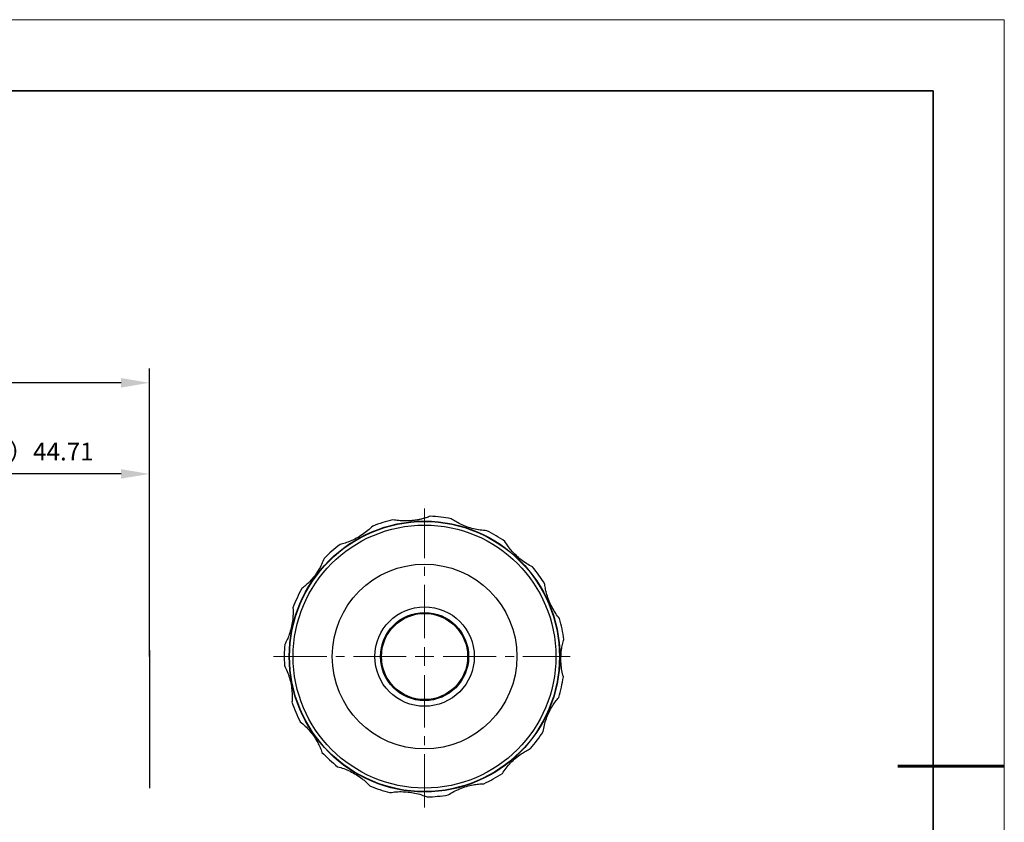
# Model space of a CAD drawing. Units: millimetres. Extents: x 12016 to 37473, y -9451 to -5016.
# Drawn here: x 12174 to 12313, y -7472 to -7359 of the extents above; entities that cross this region are included whole.
import ezdxf

# ---------------------------------------------------------------- set-up
doc = ezdxf.new("R2010")
doc.units = ezdxf.units.MM
doc.header["$LTSCALE"] = 10
doc.header["$PDMODE"] = 34
doc.linetypes.add('CENTER', pattern=[2, 1.25, -0.25, 0.25, -0.25])
doc.linetypes.add('CENTER2', pattern=[1.125, 0.75, -0.125, 0.125, -0.125])
for name, color, linetype, lineweight in [('3中心线层', 1, 'CENTER', 9), ('7标注层', 4, 'Continuous', 5), ('粗实线层', 7, 'Continuous', 35), ('细实线层', 7, 'Continuous', 18)]:
    doc.layers.add(name, color=color, linetype=linetype, lineweight=lineweight)
doc.layers.add('6文字层', color=3, linetype='Continuous')
doc.styles.add('TH-GBD2M', font='calibri.ttf', dxfattribs={"width": 0.8, "height": 2.5})
doc.dimstyles.new('TH-GBD2M', dxfattribs={"dimtxt": 2.5, "dimasz": 4, "dimexe": 2, "dimexo": 0, "dimgap": 1.5, "dimtad": 1, "dimdec": 4, "dimzin": 9, "dimdsep": 46, "dimtxsty": 'TH-GBD2M', "dimcen": 0, "dimclrt": 3, "dimadec": 0, "dimazin": 3, "dimtfac": 1, "dimtdec": 4, "dimtofl": 0, "dimtmove": 0, "dimatfit": 3, "dimfxl": 1, "dimtolj": 1, "dimtzin": 0, "dimarcsym": 0})

# ---------------------------------------------------------------- blocks, each defined once
blk = doc.blocks.new('*X96')
at = {"layer": '粗实线层'}
for p, q in [((138.5, 95), (-138.5, 95)), ((138.5, -95), (138.5, 95))]:
    blk.add_line(p, q, dxfattribs=at)
at = {"layer": '粗实线层', "lineweight": 60}
blk.add_line((148.5, 0), (133.5, 0), dxfattribs=at)
at = {"layer": '细实线层'}
for p, q in [((148.5, 105), (-148.5, 105)), ((148.5, -105), (148.5, 105))]:
    blk.add_line(p, q, dxfattribs=at)
blk = doc.blocks.new('*U102')
at = {"layer": '3中心线层', "color": 0, "linetype": 'CENTER2', "transparency": 16777216}
for p, q in [((0, 2.6), (0, 20.84)), ((-21.25, 0), (-2.6, 0)), ((2.6, 0), (20.49, 0)), ((0, -21.22), (0, -2.6))]:
    blk.add_line(p, q, dxfattribs=at)
at = {"layer": '3中心线层', "color": 0, "linetype": 'Continuous', "transparency": 16777216}
for p, q in [((-1.3, 0), (1.3, 0)), ((0, -1.3), (0, 1.3))]:
    blk.add_line(p, q, dxfattribs=at)
blk = doc.blocks.new('*D109')
at = {"layer": '7标注层', "color": 0, "lineweight": -2, "transparency": 16777216}
for p, q in [((12147.46, -7448.94), (12147.46, -7421.25)), ((12192.17, -7448.94), (12192.17, -7421.25)), ((12188.17, -7423.25), (12151.46, -7423.25))]:
    blk.add_line(p, q, dxfattribs=at)
at = {"layer": '7标注层', "color": 0, "transparency": 16777216}
for points in [[(12151.46, -7422.58), (12151.46, -7423.91), (12147.46, -7423.25)], [(12188.17, -7422.58), (12188.17, -7423.91), (12192.17, -7423.25)]]:
    blk.add_solid(points, dxfattribs=at)
at = {"layer": 'Defpoints', "color": 0, "transparency": 16777216}
for p in [(12147.46, -7423.25), (12147.46, -7448.94), (12192.17, -7448.94)]:
    blk.add_point(p, dxfattribs=at)
at = {"layer": '7标注层', "color": 3, "transparency": 16777216, "insert": (12169.82, -7420.1), "char_height": 2.5, "attachment_point": 5, "style": 'TH-GBD2M'}
blk.add_mtext('\\A1;{\\fSimSun|b0|i0|c134|p2;（工作距离）}44.71', dxfattribs=at)
blk = doc.blocks.new('_DotSmall')
at = {"color": 0, "linetype": 'ByBlock', "const_width": 0.5}
blk.add_lwpolyline([(-0.0625, 0, 1), (0.0625, 0, 1)], format="xyb", close=True, dxfattribs=at)
blk = doc.blocks.new('*D110')
at = {"layer": '7标注层', "color": 0, "lineweight": -2, "transparency": 16777216}
for p, q in [((12097.36, -7448.94), (12097.36, -7408.43)), ((12192.18, -7448.94), (12192.18, -7408.43)), ((12188.18, -7410.43), (12101.36, -7410.43))]:
    blk.add_line(p, q, dxfattribs=at)
at = {"layer": '7标注层', "color": 0, "transparency": 16777216}
for points in [[(12101.36, -7409.76), (12101.36, -7411.1), (12097.36, -7410.43)], [(12188.18, -7409.76), (12188.18, -7411.1), (12192.18, -7410.43)]]:
    blk.add_solid(points, dxfattribs=at)
at = {"layer": 'Defpoints', "color": 0, "transparency": 16777216}
for p in [(12097.36, -7410.43), (12097.36, -7448.94), (12192.18, -7448.94)]:
    blk.add_point(p, dxfattribs=at)
at = {"layer": '7标注层', "color": 3, "transparency": 16777216, "insert": (12144.77, -7407.28), "char_height": 2.5, "attachment_point": 5, "style": 'TH-GBD2M'}
blk.add_mtext('\\A1;{\\fSimSun|b0|i0|c134|p2;（齐焦距离）}94.81', dxfattribs=at)

msp = doc.modelspace()

# ---------------------------------------------------------------- linework, layer by layer
at = {"color": 7, "linetype": 'Continuous', "lineweight": 25}
for p, q in [((12192.18362, -7448.0363), (12192.17362, -7448.0363)), ((12192.17362, -7448.0363), (12192.17362, -7448.93749)), ((12192.17362, -7448.93749), (12192.17362, -7467.43452)), ((12192.18362, -7448.0363), (12192.18362, -7448.93749)), ((12192.18362, -7448.93749), (12192.18362, -7467.43452))]:
    msp.add_line(p, q, dxfattribs=at)
for radius in [19.05, 19, 18.5, 13, 7, 6.2, 6.06533]:
    msp.add_circle((12230.9002, -7448.93749), radius, dxfattribs=at)
for start, end in [(103.0362257, 111.6924534), (79.0362257, 87.6924534), (55.0362257, 63.6924534), (127.0362257, 135.6924534), (31.0362257, 39.6924534), (151.0362257, 159.6924534), (7.0362257, 15.6924534), (175.0362257, 183.6924534), (343.0362257, 351.6924534), (199.0362257, 207.6924534), (319.0362257, 327.6924534), (223.0362257, 231.6924534), (295.0362257, 303.6924534), (247.0362257, 255.6924534), (271.0362257, 279.6924534)]:
    msp.add_arc((12230.9002, -7448.93749), 19.75, start, end, dxfattribs=at)
for points, knots in [([(12231.6954, -7429.2035), (12231.60084, -7429.23971), (12231.4115, -7429.31221), (12231.07856, -7429.42442), (12230.69508, -7429.53798), (12230.25478, -7429.64584), (12229.79916, -7429.73446), (12229.38774, -7429.7935), (12229.02849, -7429.8301), (12228.72364, -7429.85131), (12228.41746, -7429.86272), (12228.07112, -7429.86442), (12227.68682, -7429.85155), (12227.26663, -7429.81843), (12226.8507, -7429.76827), (12226.58061, -7429.72045), (12226.44525, -7429.69649)], [0, 0, 0, 0, 0.05941808, 0.118978038, 0.202499724, 0.286518036, 0.372239204, 0.458610476, 0.513983494, 0.569540517, 0.625655501, 0.681955101, 0.760402876, 0.839298486, 0.919460449, 1, 1, 1, 1]), ([(12239.65319, -7431.23303), (12239.3519, -7431.21163), (12238.74168, -7431.16828), (12237.79878, -7430.98259), (12236.85283, -7430.6991), (12236.01076, -7430.34479), (12235.27151, -7429.95483), (12234.86259, -7429.68434), (12234.65642, -7429.54797)], [0, 0, 0, 0, 0.175724839, 0.355917984, 0.531896799, 0.713993049, 0.855801916, 1, 1, 1, 1]), ([(12223.60012, -7430.58616), (12223.38262, -7430.79573), (12222.94208, -7431.22021), (12222.17316, -7431.79668), (12221.32952, -7432.30996), (12220.50277, -7432.69866), (12219.71832, -7432.98709), (12219.24368, -7433.10999), (12219.00438, -7433.17195)], [0, 0, 0, 0, 0.175724839, 0.355917984, 0.531896799, 0.713993049, 0.855801916, 1, 1, 1, 1]), ([(12246.0975, -7436.32382), (12245.83097, -7436.18173), (12245.29113, -7435.89392), (12244.50528, -7435.34078), (12243.75641, -7434.69704), (12243.13126, -7434.03087), (12242.61453, -7433.37394), (12242.35098, -7432.96051), (12242.2181, -7432.75207)], [0, 0, 0, 0, 0.175724839, 0.355917984, 0.531896799, 0.713993049, 0.855801916, 1, 1, 1, 1]), ([(12216.76709, -7435.14192), (12216.65363, -7435.42185), (12216.42383, -7435.98881), (12215.95586, -7436.82818), (12215.39393, -7437.64023), (12214.79675, -7438.3316), (12214.19743, -7438.91416), (12213.81382, -7439.21948), (12213.62041, -7439.37342)], [0, 0, 0, 0, 0.1757248394, 0.3559179838, 0.5318967995, 0.7139930486, 0.8558019157, 1, 1, 1, 1]), ([(12249.91407, -7443.59563), (12249.72837, -7443.35741), (12249.35227, -7442.87492), (12248.85933, -7442.04996), (12248.43705, -7441.15729), (12248.1369, -7440.29443), (12247.93204, -7439.48413), (12247.85943, -7438.99925), (12247.82282, -7438.75478)], [0, 0, 0, 0, 0.175724839, 0.355917984, 0.531896799, 0.713993049, 0.855801916, 1, 1, 1, 1]), ([(12212.3778, -7442.08307), (12212.388, -7442.38494), (12212.40868, -7442.99635), (12212.32257, -7443.9535), (12212.13951, -7444.9239), (12211.87516, -7445.79839), (12211.56461, -7446.57435), (12211.33835, -7447.0093), (12211.22427, -7447.2286)], [0, 0, 0, 0, 0.175724839, 0.355917984, 0.531896799, 0.713993049, 0.855801916, 1, 1, 1, 1]), ([(12250.44296, -7451.7911), (12250.37021, -7451.49794), (12250.22287, -7450.90419), (12250.10809, -7449.95006), (12250.0854, -7448.9628), (12250.16215, -7448.05246), (12250.30459, -7447.22889), (12250.43547, -7446.75639), (12250.50146, -7446.51817)], [0, 0, 0, 0, 0.175724839, 0.355917984, 0.531896799, 0.713993049, 0.855801916, 1, 1, 1, 1]), ([(12211.1912, -7450.2094), (12211.32331, -7450.48102), (12211.59088, -7451.03117), (12211.90152, -7451.94059), (12212.12898, -7452.90155), (12212.24317, -7453.80796), (12212.27508, -7454.64315), (12212.2453, -7455.13253), (12212.23028, -7455.37926)], [0, 0, 0, 0, 0.175724839, 0.355917984, 0.531896799, 0.713993049, 0.855801916, 1, 1, 1, 1]), ([(12247.59273, -7459.49314), (12247.64551, -7459.19575), (12247.75241, -7458.59339), (12248.03564, -7457.67507), (12248.41646, -7456.76393), (12248.85684, -7455.96352), (12249.32194, -7455.26908), (12249.63369, -7454.89067), (12249.79087, -7454.69988)], [0, 0, 0, 0, 0.175724839, 0.355917984, 0.531896799, 0.713993049, 0.855801916, 1, 1, 1, 1]), ([(12213.41247, -7458.11581), (12213.64363, -7458.31022), (12214.11183, -7458.70397), (12214.76551, -7459.40842), (12215.36417, -7460.19379), (12215.83716, -7460.97538), (12216.20601, -7461.72538), (12216.37785, -7462.18457), (12216.46448, -7462.41608)], [0, 0, 0, 0, 0.1757248394, 0.3559179838, 0.5318967995, 0.7139930486, 0.8558019157, 1, 1, 1, 1]), ([(12241.85621, -7465.37002), (12242.02539, -7465.11981), (12242.36805, -7464.61301), (12243.0003, -7463.88928), (12243.71879, -7463.2118), (12244.44667, -7462.65971), (12245.15401, -7462.21448), (12245.59272, -7461.99559), (12245.8139, -7461.88523)], [0, 0, 0, 0, 0.175724839, 0.355917984, 0.531896799, 0.713993049, 0.855801916, 1, 1, 1, 1]), ([(12218.65752, -7464.43521), (12218.94777, -7464.51878), (12219.53565, -7464.68806), (12220.41934, -7465.06573), (12221.28568, -7465.5397), (12222.03568, -7466.06134), (12222.6777, -7466.59648), (12223.02145, -7466.94607), (12223.19476, -7467.12233)], [0, 0, 0, 0, 0.175724839, 0.355917984, 0.531896799, 0.713993049, 0.855801916, 1, 1, 1, 1]), ([(12234.2253, -7468.40557), (12234.48163, -7468.24579), (12235.00079, -7467.92218), (12235.87275, -7467.51818), (12236.80468, -7467.19152), (12237.69418, -7466.9832), (12238.52146, -7466.86417), (12239.01127, -7466.84264), (12239.25823, -7466.83178)], [0, 0, 0, 0, 0.175724839, 0.355917984, 0.531896799, 0.713993049, 0.855801916, 1, 1, 1, 1]), ([(12226.01945, -7468.0749), (12226.31504, -7468.0336), (12226.91353, -7467.94998), (12227.8623, -7467.934), (12228.83442, -7468.01066), (12229.78576, -7468.18802), (12230.59977, -7468.42288), (12231.06812, -7468.60903), (12231.25737, -7468.68426)], [0, 0, 0, 0, 0.173676329, 0.35165048, 0.525570879, 0.70539069, 0.880951288, 1, 1, 1, 1])]:
    msp.add_open_spline(points, degree=3, knots=knots, dxfattribs=at)
at = {"layer": '7标注层'}
msp.add_line((12192.17362, -7467.43452), (12192.18362, -7467.43452), dxfattribs=at)

# ---------------------------------------------------------------- block references
at = {"layer": '3中心线层', "linetype": 'CENTER2'}
msp.add_blockref('*U102', (12230.9002, -7448.93749), dxfattribs=at)
at = {"layer": '6文字层'}
msp.add_blockref('*X96', (12164.02152, -7464.34551), dxfattribs=at)

# ---------------------------------------------------------------- dimensions: what is measured, and where the dimension line sits
at = {"layer": '7标注层'}
for p1, p2, distance, text, picture, middle in [((12192.18362, -7448.93749), (12097.36362, -7448.93749), -38.50712, '{\\fSimSun|b0|i0|c134|p2;（齐焦距离）}94.81', '*D110', (12144.77362, -7407.27534)), ((12192.17362, -7448.93749), (12147.46362, -7448.93749), -25.69141, '{\\fSimSun|b0|i0|c134|p2;（工作距离）}44.71', '*D109', (12169.81862, -7420.09803))]:
    dim = msp.add_aligned_dim(p1=p1, p2=p2, distance=distance, text=text, dimstyle='TH-GBD2M', override={"dimldrblk": 'DotSmall'}, dxfattribs=at)
    dim.commit()
    dim.dimension.update_dxf_attribs({"geometry": picture, "text_midpoint": middle})

doc.saveas('drawing.dxf')
